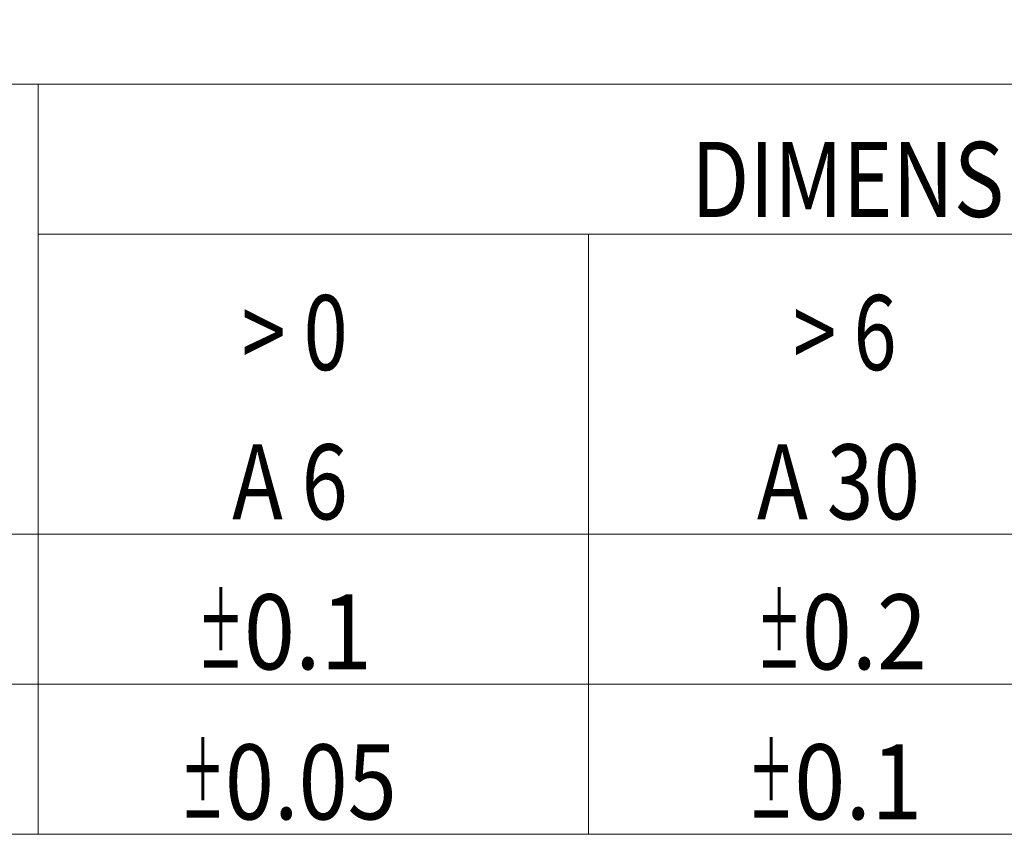
# Model space of a CAD drawing. Units: millimetres. Extents: x 0 to 415, y 0 to 292.
# Drawn here: x 240 to 259, y 20 to 36 of the extents above; entities that cross this region are included whole.
import ezdxf

# ---------------------------------------------------------------- set-up
doc = ezdxf.new("R2010")
doc.units = ezdxf.units.MM
doc.layers.add('256', color=7, linetype='Continuous')
doc.styles.add('blockfont', font='simplex.shx')

msp = doc.modelspace()

# ---------------------------------------------------------------- linework, layer by layer
at = {"layer": '256', "color": 4, "linetype": 'Continuous', "lineweight": 18}
for p, q in [((225, 35), (415, 35)), ((240, 35), (240, 20)), ((240, 32), (295, 32)), ((251, 32), (251, 20)), ((225, 26), (240, 26)), ((240, 26), (251, 26)), ((251, 26), (262, 26)), ((225, 23), (240, 23)), ((240, 23), (251, 23)), ((251, 23), (262, 23))]:
    msp.add_line(p, q, dxfattribs=at)
at = {"layer": '256', "color": 3, "linetype": 'Continuous', "lineweight": 18}
for p, q in [((225, 20), (240, 20)), ((240, 20), (251, 20)), ((251, 20), (262, 20))]:
    msp.add_line(p, q, dxfattribs=at)

# ---------------------------------------------------------------- texts
at = {"layer": '256', "color": 1, "linetype": 'Continuous', "lineweight": 13, "insert": (256.589, 36.29), "char_height": 3, "attachment_point": 8, "line_spacing_factor": 0.903614, "style": 'blockfont'}
msp.add_mtext('\\W0.9844; ', dxfattribs=at)
at = {"layer": '256', "color": 4, "linetype": 'Continuous', "lineweight": 13, "char_height": 1.5, "line_spacing_factor": 0.903614, "style": 'blockfont'}
for s, insert, attachment_point in [('\\W0.8260;DIMENSIONAL GROUPS', (253.05, 32.346), 7), ('\\W0.7780;> 0', (245.124, 29.283), 8), ('\\W0.7568;> 6', (256.122, 29.283), 8), ('\\W0.8145;A 6', (245.031, 26.299), 8), ('\\W0.8203;A 30', (255.994, 26.299), 8), ('\\W0.9011;\\W0.4506;%%p\\W0.9011;0.1', (244.928, 23.299), 8), ('\\W0.8810;\\W0.4405;%%p\\W0.8810;0.2', (256.061, 23.299), 8), ('\\W0.8644;\\W0.4322;%%p\\W0.8644;0.05', (245.006, 20.299), 8), ('\\W0.9011;\\W0.4506;%%p\\W0.9011;0.1', (255.928, 20.299), 8)]:
    msp.add_mtext(s, dxfattribs=dict(at, insert=insert, attachment_point=attachment_point))

doc.saveas('drawing.dxf')
